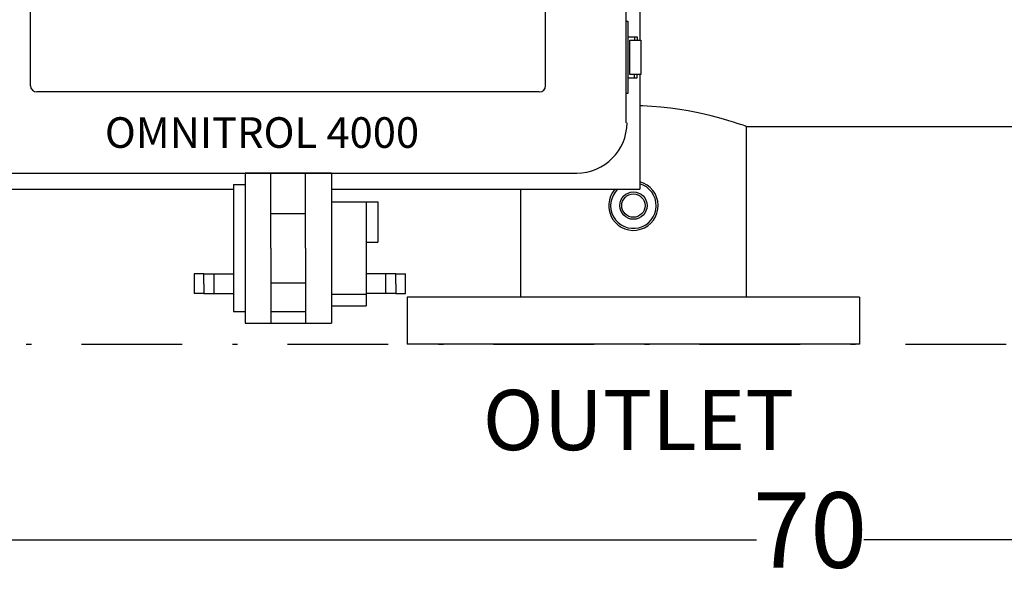
# Model space of a CAD drawing. Units: millimetres. Extents: x 536 to 726, y 563 to 705.
# Drawn here: x 642 to 661, y 635 to 646 of the extents above; entities that cross this region are included whole.
import ezdxf
from ezdxf.enums import TextEntityAlignment as Align

# ---------------------------------------------------------------- set-up
doc = ezdxf.new("R2010")
doc.units = ezdxf.units.MM
doc.header["$PDSIZE"] = -1
doc.linetypes.add('DASHDOT', pattern=[1, 0.5, -0.25, 0, -0.25])
doc.linetypes.add('SLD-Solid', pattern=[0])
for name, color, linetype in [('1', 8, 'Continuous'), ('CENTER', 7, 'Continuous'), ('DIMENSIONS', 7, 'Continuous')]:
    doc.layers.add(name, color=color, linetype=linetype)
doc.styles.add('style15', font='arialbd.ttf', dxfattribs={"height": 1.5})
doc.styles.add('style16', font='arialbd.ttf', dxfattribs={"height": 1.6})
doc.styles.add('style175', font='arialbd.ttf', dxfattribs={"height": 1.75})
doc.dimstyles.new('ISO-25', dxfattribs={"dimtxt": 1.5, "dimasz": 2.5, "dimexe": 0.25, "dimexo": 1.125, "dimgap": 0, "dimtad": 0, "dimtih": 1, "dimtoh": 1, "dimdec": 1, "dimdsep": 46, "dimtxsty": 'style15', "dimcen": 0, "dimadec": 0, "dimazin": 0, "dimtfac": 1, "dimtdec": 1, "dimtmove": 0, "dimatfit": 3, "dimfxl": 1, "dimlwd": 25, "dimarcsym": 0})

# ---------------------------------------------------------------- blocks, each defined once
blk = doc.blocks.new('*D62')
at = {"color": 0, "lineweight": -2, "transparency": 16777216}
for p, q in [((622.315, 638.524), (622.315, 635.507)), ((692.315, 638.524), (692.315, 635.507))]:
    blk.add_line(p, q, dxfattribs=at)
at = {"color": 0, "lineweight": 25, "transparency": 16777216}
for p, q in [((624.815, 635.757), (656.245, 635.757)), ((689.815, 635.757), (658.384, 635.757))]:
    blk.add_line(p, q, dxfattribs=at)
at = {"color": 0, "transparency": 16777216}
for points in [[(624.815, 636.174), (624.815, 635.34), (622.315, 635.757)], [(689.815, 636.174), (689.815, 635.34), (692.315, 635.757)]]:
    blk.add_solid(points, dxfattribs=at)
at = {"layer": 'DEFPOINTS', "color": 0, "transparency": 16777216}
for p in [(622.315, 639.649), (692.315, 639.649), (692.315, 635.757)]:
    blk.add_point(p, dxfattribs=at)
at = {"color": 0, "transparency": 16777216, "insert": (657.315, 635.757), "char_height": 1.5, "attachment_point": 5, "style": 'style15'}
blk.add_mtext('70', dxfattribs=at)

msp = doc.modelspace()

# ---------------------------------------------------------------- linework, layer by layer
at = {"color": 7}
for p, q in [((653.651, 644.053), (653.651, 657.53)), ((641.798, 644.791), (641.798, 656.791)), ((652.048, 644.791), (652.048, 656.791)), ((653.923, 655.89), (653.923, 645.695)), ((653.651, 646.073), (653.684, 646.073)), ((653.684, 646.073), (653.684, 644.636)), ((653.684, 645.765), (653.87, 645.765)), ((653.728, 645.695), (653.944, 645.695)), ((653.728, 645.015), (653.728, 645.695)), ((653.82, 645.765), (653.82, 645.695)), ((653.87, 645.765), (653.87, 645.695)), ((653.944, 645.695), (653.944, 645.015)), ((653.684, 644.945), (653.87, 644.945)), ((653.944, 645.015), (653.728, 645.015)), ((653.82, 644.945), (653.82, 645.015)), ((653.87, 644.945), (653.87, 645.015)), ((653.923, 645.015), (653.923, 642.73)), ((651.923, 644.666), (641.923, 644.666)), ((653.684, 644.636), (653.651, 644.636)), ((641.195, 643.053), (652.67, 643.053)), ((639.923, 642.73), (645.838, 642.73)), ((647.79, 642.73), (653.923, 642.73))]:
    msp.add_line(p, q, dxfattribs=at)
at = {"color": 7, "linetype": 'SLD-Solid'}
for p, q in [((656.047, 640.587), (656.047, 643.98)), ((656.047, 643.98), (666.081, 643.98)), ((651.547, 642.73), (651.547, 640.587)), ((658.297, 640.587), (649.297, 640.587)), ((658.297, 639.649), (649.297, 639.649)), ((658.049, 639.649), (649.545, 639.649))]:
    msp.add_line(p, q, dxfattribs=at)
at = {"color": 7, "linetype": 'Continuous', "lineweight": 25}
for p, q in [((647.79, 643.053), (646.068, 643.053)), ((645.838, 642.823), (646.068, 642.823))]:
    msp.add_line(p, q, dxfattribs=at)
at = {"color": 7, "linetype": 'SLD-Solid', "flags": 128}
msp.add_lwpolyline([(656.047, 643.98), (656.04, 643.982), (656.018, 643.99), (655.981, 644.003), (655.929, 644.02), (655.865, 644.042), (655.788, 644.067), (655.696, 644.095), (655.591, 644.126), (655.474, 644.159), (655.346, 644.192), (655.204, 644.226), (655.051, 644.26), (654.889, 644.291), (654.719, 644.319), (654.535, 644.344), (654.346, 644.365), (654.165, 644.379), (653.981, 644.387), (653.923, 644.388)], dxfattribs=at)
at = {"color": 7, "linetype": 'SLD-Solid'}
for radius in [0.272, 0.232]:
    msp.add_circle((653.797, 642.405), radius, dxfattribs=at)
at = {"color": 7}
for centre, radius, start, end in [((641.923, 644.791), 0.125, 180, 270), ((651.923, 644.791), 0.125, 270, 0), ((652.67, 644.053), 1, 270, 0)]:
    msp.add_arc(centre, radius, start, end, dxfattribs=at)
at = {"color": 7, "linetype": 'SLD-Solid'}
for radius, start, end in [(0.492, 138.6992, 75.2041), (0.453, 134.1594, 73.884)]:
    msp.add_arc((653.797, 642.405), radius, start, end, dxfattribs=at)
at = {"layer": '1', "color": 7, "linetype": 'Continuous', "lineweight": 25}
for p, q in [((646.068, 643.053), (646.068, 640.067)), ((646.584, 641.56), (646.584, 643.053)), ((647.273, 641.56), (647.273, 643.053)), ((647.79, 643.053), (647.79, 640.067)), ((645.838, 642.823), (645.838, 640.297)), ((647.79, 642.479), (648.709, 642.479)), ((648.479, 642.479), (648.479, 640.412)), ((648.709, 642.479), (648.709, 641.675)), ((646.584, 642.249), (647.273, 642.249)), ((648.479, 641.675), (648.709, 641.675)), ((646.584, 641.56), (646.584, 640.067)), ((647.273, 641.56), (647.273, 640.067)), ((645.055, 641.046), (645.055, 640.851)), ((645.251, 641.046), (645.055, 641.046)), ((645.251, 640.851), (645.251, 641.046)), ((645.251, 641.046), (645.838, 641.046)), ((645.447, 641.046), (645.447, 640.655)), ((649.066, 641.046), (648.479, 641.046)), ((648.871, 640.655), (648.871, 641.046)), ((649.066, 641.046), (649.262, 641.046)), ((649.066, 640.851), (649.066, 641.046)), ((649.262, 640.851), (649.262, 641.046)), ((645.055, 640.851), (645.055, 640.655)), ((645.251, 640.851), (645.251, 640.655)), ((646.584, 640.871), (647.273, 640.871)), ((649.066, 640.851), (649.066, 640.655)), ((649.262, 640.655), (649.262, 640.851)), ((645.251, 640.655), (645.055, 640.655)), ((645.251, 640.655), (645.838, 640.655)), ((647.79, 640.641), (648.479, 640.641)), ((649.066, 640.655), (648.479, 640.655)), ((649.066, 640.655), (649.262, 640.655)), ((647.79, 640.412), (648.479, 640.412)), ((645.838, 640.297), (646.068, 640.297)), ((646.584, 640.297), (647.273, 640.297)), ((646.068, 640.067), (647.79, 640.067))]:
    msp.add_line(p, q, dxfattribs=at)
at = {"layer": 'CENTER', "color": 7}
for p, q in [((649.297, 640.587), (649.297, 639.649)), ((658.297, 640.587), (658.297, 639.649))]:
    msp.add_line(p, q, dxfattribs=at)
at = {"layer": 'CENTER', "color": 7, "linetype": 'DASHDOT', "ltscale": 4}
msp.add_line((622.315, 639.649), (692.315, 639.649), dxfattribs=at)

# ---------------------------------------------------------------- texts
at = {"layer": '1', "color": 7, "linetype": 'Continuous', "style": 'style16'}
msp.add_text('OUTLET', height=1.1984, dxfattribs=at).set_placement((650.798, 637.541))
at = {"layer": 'DIMENSIONS', "color": 7, "linetype": 'Continuous', "style": 'style175'}
msp.add_text('OMNITROL 4000', height=0.6085, dxfattribs=at).set_placement((646.405, 643.78), align=Align.MIDDLE)

# ---------------------------------------------------------------- dimensions: what is measured, and where the dimension line sits
at = {"color": 7}
dim = msp.add_linear_dim(base=(692.315, 635.757), p1=(622.315, 639.649), p2=(692.315, 639.649), dimstyle='ISO-25', dxfattribs=at)
dim.commit()
dim.dimension.update_dxf_attribs({"geometry": '*D62', "text_midpoint": (657.315, 635.757)})

doc.saveas('drawing.dxf')
